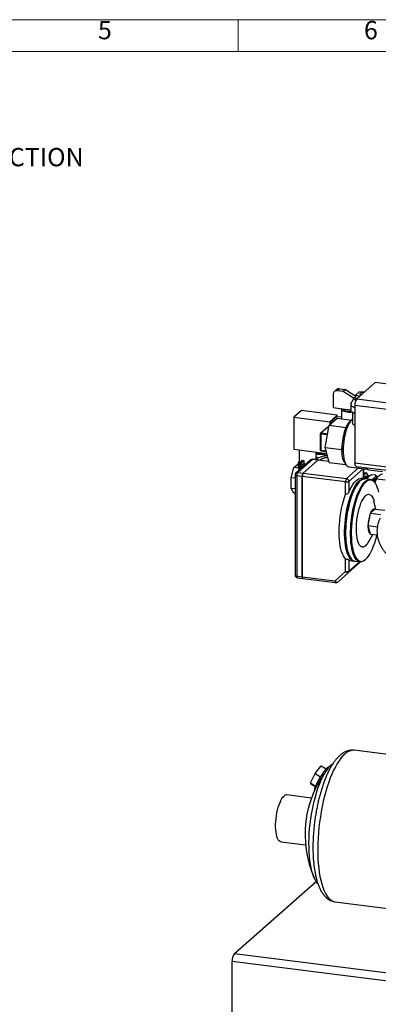
# Model space of a CAD drawing. Units: millimetres. Extents: x 4 to 416, y 4 to 293.
# Drawn here: x 219 to 286, y 108 to 293 of the extents above; entities that cross this region are included whole.
import ezdxf

# ---------------------------------------------------------------- set-up
doc = ezdxf.new("R2010")
doc.units = ezdxf.units.MM
doc.layers.add('FORMAT', color=7, linetype='Continuous')
doc.layers.add('SHEET_FORMAT_LINES', color=8, linetype='Continuous')
doc.styles.add('SLDTEXTSTYLE0', font='TXT', dxfattribs={"width": 0.75})

msp = doc.modelspace()

# ---------------------------------------------------------------- linework, layer by layer
at = {"color": 7, "linetype": 'Continuous', "lineweight": 25}
for p, q in [((282.33, 221.74), (285.8, 224.8)), ((290.17, 224.24), (285.8, 224.8)), ((277.88, 222.6), (277.88, 220.11)), ((278.52, 223.48), (278.1, 223.1)), ((279.05, 223.63), (278.63, 223.26)), ((279.78, 223.11), (278.63, 223.26)), ((279.05, 223.63), (280.2, 223.49)), ((280.2, 223.49), (279.78, 223.11)), ((281.73, 221.87), (279.78, 223.11)), ((280.2, 223.49), (282.11, 222.27)), ((281.7, 221.89), (282.11, 222.26)), ((282.68, 223.02), (282.11, 222.52)), ((282.11, 222.52), (282.86, 222.21)), ((282.11, 221.76), (282.11, 222.52)), ((283.86, 223.09), (282.68, 223.02)), ((282.9, 222.7), (282.9, 222.6)), ((281.2, 220.72), (281.2, 219.59)), ((298.82, 218.36), (281.98, 220.49)), ((281.98, 220.49), (281.98, 209.74)), ((282.29, 221.69), (282.11, 221.76)), ((282.33, 221.74), (299.17, 219.62)), ((271.91, 219.55), (270.5, 218.3)), ((278.65, 218.7), (271.91, 219.55)), ((278.65, 218.7), (277.23, 217.45)), ((278.58, 218.45), (277.31, 217.32)), ((277.88, 220.11), (280.07, 219.83)), ((278.58, 218.45), (279.44, 218.34)), ((278.65, 218.44), (278.65, 218.7)), ((279.44, 219.77), (279.44, 218)), ((279.84, 219.86), (279.84, 219.77)), ((280.07, 219.83), (281.2, 219.69)), ((281.5, 219.19), (281.5, 217.43)), ((270.5, 218.3), (270.5, 212.26)), ((270.5, 218.3), (277.23, 217.45)), ((276.39, 212.61), (277.15, 216.77)), ((277.15, 216.77), (278.66, 218.1)), ((277.15, 216.77), (280.24, 216.38)), ((277.23, 217.45), (277.23, 216.84)), ((277.31, 217.32), (277.31, 216.9)), ((277.31, 217.32), (277.72, 217.27)), ((278.66, 218.1), (281.33, 217.76)), ((281.36, 217.8), (280.99, 217.47)), ((275.45, 215.17), (275.45, 212.15)), ((276.65, 216.31), (275.52, 215.32)), ((275.58, 215.1), (275.58, 212.09)), ((276.82, 214.95), (275.58, 215.1)), ((276.79, 216.35), (275.65, 215.35)), ((275.65, 215.35), (276.86, 215.2)), ((277.07, 216.32), (276.79, 216.35)), ((277.07, 216.33), (276.81, 216.36)), ((280.19, 216.13), (280.24, 216.38)), ((280.24, 216.38), (280.33, 216.46)), ((270.5, 212.26), (276.7, 211.48)), ((271.48, 212.14), (271.48, 209.64)), ((274.68, 210.37), (274.68, 211.74)), ((274.7, 211.73), (274.68, 211.72)), ((274.68, 211.71), (274.73, 211.73)), ((275.02, 211.64), (275.14, 211.67)), ((275.04, 211.58), (275.02, 211.64)), ((275.06, 211.56), (275.04, 211.58)), ((275.08, 211.5), (275.06, 211.56)), ((275.23, 211.48), (275.08, 211.5)), ((275.14, 211.67), (275.14, 211.5)), ((275.2, 211.47), (275.2, 211.69)), ((275.31, 211.48), (275.23, 211.48)), ((275.46, 211.46), (275.31, 211.48)), ((275.33, 211.44), (275.33, 211.66)), ((275.58, 211.49), (275.46, 211.46)), ((275.48, 211.64), (275.48, 211.42)), ((275.56, 211.48), (275.56, 211.63)), ((275.58, 212.09), (276.57, 211.96)), ((275.65, 211.51), (275.58, 211.49)), ((275.63, 211.95), (276.6, 211.83)), ((275.77, 211.54), (275.65, 211.51)), ((275.71, 211.49), (275.71, 211.61)), ((275.73, 211.62), (275.73, 211.53)), ((275.75, 211.59), (275.77, 211.54)), ((276.24, 210.99), (276.24, 211.54)), ((276.73, 211.34), (276.24, 211.39)), ((276.8, 211.08), (276.24, 211.13)), ((276.39, 212.61), (279.48, 212.22)), ((277.15, 209.79), (276.39, 212.61)), ((279.48, 212.22), (279.53, 212.47)), ((279.53, 212.05), (279.48, 212.22)), ((270.49, 208.83), (271.25, 209.49)), ((273.64, 210.26), (270.88, 207.83)), ((273.97, 210.36), (271.21, 207.93)), ((271.28, 209.49), (271.25, 209.49)), ((271.28, 209.64), (271.28, 208.88)), ((271.43, 209.33), (271.44, 209.39)), ((271.43, 209.33), (271.77, 209.38)), ((271.47, 209.45), (272.1, 210.2)), ((271.47, 209.45), (271.82, 209.51)), ((271.77, 209.38), (271.73, 209.21)), ((271.73, 208.83), (271.73, 209.21)), ((271.82, 209.51), (272.37, 210.14)), ((271.86, 209.18), (271.86, 208.77)), ((272.24, 207.8), (275, 210.23)), ((272.37, 209.58), (272.25, 209.44)), ((275.02, 210.23), (272.26, 207.8)), ((272.33, 209.27), (272.45, 209.3)), ((272.36, 209.21), (272.33, 209.27)), ((272.37, 209.19), (272.36, 209.21)), ((272.37, 210.14), (272.37, 209.58)), ((272.45, 209.3), (272.52, 209.32)), ((272.45, 209.3), (272.45, 209.22)), ((272.52, 209.28), (272.52, 209.32)), ((275, 210.23), (273.97, 210.36)), ((275.06, 210.26), (274.03, 210.39)), ((274.73, 210.42), (274.68, 210.4)), ((277.1, 209.97), (275.02, 210.23)), ((277.09, 210), (275.08, 210.25)), ((277.15, 209.79), (280.24, 209.4)), ((280.02, 209.76), (280.3, 209.35)), ((280.24, 209.4), (280.21, 209.48)), ((280.26, 209.42), (280.24, 209.4)), ((281.98, 209.74), (298.82, 207.62)), ((269.96, 206.93), (270.49, 208.83)), ((271.34, 208.72), (270.49, 208.83)), ((270.71, 207.46), (270.71, 188.6)), ((272.06, 207.17), (271.04, 207.3)), ((271.04, 207.3), (271.04, 188.45)), ((271.21, 207.93), (272.24, 207.8)), ((271.41, 209.09), (271.41, 208.75)), ((271.44, 208.13), (271.52, 208.4)), ((271.86, 208.97), (271.73, 208.83)), ((272.1, 208.91), (272.04, 208.88)), ((272.26, 207.8), (280.38, 206.77)), ((280.38, 206.77), (282.63, 208.76)), ((280.8, 208.99), (284.26, 208.56)), ((283.57, 208.64), (280.85, 206.24)), ((282.21, 209.06), (299.05, 206.94)), ((283.6, 206.76), (283.6, 208.64)), ((283.64, 206.75), (283.64, 208.64)), ((283.64, 207.93), (284.16, 207.87)), ((284.16, 207.87), (283.64, 207.41)), ((284.03, 208.83), (284.06, 208.78)), ((284.57, 207.12), (284.16, 207.87)), ((284.56, 208.42), (287.14, 208.09)), ((285.91, 207.37), (285.15, 207.46)), ((285.91, 207.37), (286.13, 206.98)), ((270.71, 206.84), (269.96, 206.93)), ((269.96, 204.92), (269.96, 206.93)), ((272.06, 188.32), (272.06, 207.17)), ((280.2, 206.15), (272.08, 207.17)), ((272.08, 207.17), (272.08, 188.31)), ((280.2, 203.83), (280.2, 206.15)), ((280.85, 206.24), (280.85, 204.22)), ((282.97, 206.33), (282.88, 206.25)), ((283.76, 206.74), (283.2, 206.81)), ((283.77, 207.08), (284.15, 207.03)), ((284.88, 206.6), (283.95, 206.71)), ((284.42, 207.14), (284.04, 207.18)), ((284.15, 206.81), (284.05, 206.7)), ((284.15, 206.81), (284.3, 206.79)), ((284.3, 206.79), (284.24, 206.68)), ((284.34, 206.87), (284.3, 206.79)), ((285.64, 206.62), (285.85, 206.59)), ((285.8, 205.88), (285.73, 205.98)), ((285.94, 206.71), (285.88, 206.72)), ((286.16, 206.97), (285.97, 206.66)), ((286.08, 206.84), (286.02, 206.79)), ((286.02, 206.79), (286.05, 206.79)), ((286.06, 206.73), (287.64, 206.54)), ((270.71, 204.83), (269.96, 204.92)), ((270.46, 204.03), (269.96, 204.92)), ((270.71, 204), (270.46, 204.03)), ((285.92, 201.01), (285.55, 202.47)), ((284.46, 197.93), (284.88, 200.28)), ((284.88, 200.28), (285.74, 201.03)), ((284.88, 200.28), (286.76, 200.04)), ((285.74, 201.03), (287.61, 200.8)), ((284.46, 197.93), (286.18, 197.71)), ((284.88, 196.33), (284.46, 197.93)), ((284.61, 194.95), (285.32, 196.27)), ((284.88, 196.33), (286.17, 196.17)), ((280.2, 189.28), (280.2, 191.68)), ((283.04, 191.11), (280.71, 189.06)), ((280.85, 191.48), (280.85, 189.37)), ((280.85, 189.37), (282.84, 191.13)), ((281.08, 191.95), (281.15, 191.85)), ((281.25, 191.33), (281.81, 191.26)), ((282, 191.24), (282.93, 191.12)), ((283.91, 191.5), (284, 191.59)), ((278.23, 187.54), (280.2, 189.28)), ((280.71, 189.06), (278.74, 187.32)), ((271.04, 188.45), (272.06, 188.32)), ((271.15, 188.11), (272.18, 187.98)), ((272.08, 188.31), (278.23, 187.54)), ((272.2, 187.97), (278.35, 187.2)), ((293.29, 154.25), (281.85, 155.69)), ((274.51, 151.31), (275.63, 152.78)), ((275.63, 152.78), (276.57, 152.2)), ((277.15, 152.58), (276.99, 152.54)), ((277.52, 152.95), (277.82, 153.18)), ((273.61, 149.57), (274.51, 151.31)), ((274.51, 151.31), (275.48, 150.71)), ((273.61, 149.57), (274.55, 148.98)), ((273.83, 149.28), (273.61, 149.57)), ((273.83, 149.28), (274.51, 148.87)), ((274.39, 148.34), (274.42, 148.23)), ((273.8, 146.73), (269.2, 147.31)), ((268.09, 138.48), (272.69, 137.9)), ((259.32, 117.51), (274.68, 131.06)), ((278.26, 127.22), (291.48, 125.55)), ((259.32, 117.51), (359.6, 104.88)), ((359.17, 103.37), (258.9, 116)), ((258.9, 106.39), (258.9, 116))]:
    msp.add_line(p, q, dxfattribs=at)
at = {"color": 7, "linetype": 'Continuous', "lineweight": 25, "flags": 128}
for points in [[(282.9, 222.6), (282.9, 222.6), (282.94, 222.52), (283.05, 222.45), (283.11, 222.42)], [(283.72, 222.96), (283.57, 222.96), (283.35, 222.94), (283.15, 222.89), (283.01, 222.83), (282.92, 222.75), (282.91, 222.67), (282.96, 222.6), (283.08, 222.53), (283.19, 222.49)], [(281.22, 220.82), (281.21, 220.67), (281.27, 220.52), (281.41, 220.38), (281.63, 220.25), (281.9, 220.14), (281.98, 220.11)], [(281.78, 221.89), (281.8, 221.76), (281.89, 221.64), (282.04, 221.53), (282.16, 221.47)], [(279.49, 219.9), (279.48, 219.9), (279.44, 219.79), (279.46, 219.68), (279.55, 219.58), (279.71, 219.48), (279.92, 219.4), (280.19, 219.34), (280.48, 219.29), (280.8, 219.27), (281.12, 219.27), (281.37, 219.29)], [(279.84, 219.77), (279.85, 219.71), (279.93, 219.62), (280.08, 219.54), (280.29, 219.47), (280.55, 219.43), (280.83, 219.41), (281.11, 219.41), (281.25, 219.42)], [(281.98, 218.98), (281.89, 219.01), (281.66, 219.11), (281.47, 219.21), (281.33, 219.33), (281.24, 219.44), (281.2, 219.56), (281.2, 219.59)], [(281.5, 217.9), (281.47, 217.88), (281.26, 217.7), (281.06, 217.46), (280.87, 217.15), (280.68, 216.79), (280.5, 216.37), (280.34, 215.91), (280.19, 215.41), (280.06, 214.88), (279.96, 214.33), (279.87, 213.77), (279.81, 213.2), (279.77, 212.64), (279.76, 212.09), (279.77, 211.56), (279.81, 211.07), (279.87, 210.61), (279.96, 210.2), (280.06, 209.84), (280.19, 209.54), (280.34, 209.3), (280.5, 209.13), (280.68, 209.02), (280.8, 208.99)], [(275.45, 215.17), (275.45, 215.16), (275.46, 215.15), (275.47, 215.14), (275.49, 215.13), (275.52, 215.12), (275.55, 215.11), (275.58, 215.1)], [(276.81, 216.36), (276.8, 216.36), (276.79, 216.35)], [(275.58, 212.09), (275.55, 212.09), (275.52, 212.1), (275.49, 212.11), (275.47, 212.12), (275.46, 212.13), (275.45, 212.15), (275.45, 212.15)], [(275.58, 212.09), (275.59, 212.05), (275.59, 212.02), (275.6, 211.99), (275.6, 211.97), (275.62, 211.96), (275.63, 211.95), (275.63, 211.95)], [(280.02, 209.76), (279.93, 209.92), (279.81, 210.18), (279.72, 210.48), (279.64, 210.82), (279.58, 211.2), (279.54, 211.61), (279.53, 212.05)], [(271.48, 209.91), (271.39, 209.85), (271.3, 209.73), (271.28, 209.6), (271.34, 209.48), (271.45, 209.38)], [(271.48, 209.64), (271.51, 209.53), (271.52, 209.52)], [(274.03, 210.39), (274, 210.38), (273.97, 210.36)], [(275.02, 210.23), (275.05, 210.25), (275.08, 210.25)], [(282.21, 209.06), (282.2, 209.06), (282.14, 209.09), (282.08, 209.16), (282.04, 209.27), (282.01, 209.4), (281.99, 209.56), (281.98, 209.74)], [(270.71, 207.46), (270.71, 207.45), (270.72, 207.42), (270.76, 207.39), (270.81, 207.36), (270.87, 207.34), (270.95, 207.32), (271.04, 207.3)], [(271.28, 208.88), (271.29, 208.81), (271.34, 208.72)], [(271.34, 208.72), (271.45, 208.41), (271.49, 208.34)], [(281.91, 191.25), (281.76, 191.27), (281.52, 191.35), (281.3, 191.5), (281.08, 191.71), (280.88, 192), (280.7, 192.34), (280.54, 192.75), (280.4, 193.22), (280.28, 193.73), (280.18, 194.29), (280.11, 194.9), (280.06, 195.54), (280.03, 196.22), (280.03, 196.92), (280.06, 197.64), (280.11, 198.37), (280.18, 199.11), (280.28, 199.84), (280.4, 200.57), (280.54, 201.28), (280.7, 201.98), (280.88, 202.64), (281.08, 203.28), (281.3, 203.87), (281.52, 204.42), (281.76, 204.92), (282.01, 205.37), (282.26, 205.76), (282.52, 206.09), (282.79, 206.35), (283.05, 206.55), (283.31, 206.68), (283.56, 206.74), (283.81, 206.73), (283.85, 206.72)], [(281.08, 191.95), (280.98, 192.11), (280.8, 192.47), (280.64, 192.89), (280.5, 193.36), (280.38, 193.89), (280.29, 194.46), (280.22, 195.08), (280.18, 195.73), (280.16, 196.41), (280.17, 197.12), (280.2, 197.84), (280.25, 198.58), (280.33, 199.32), (280.44, 200.05), (280.57, 200.78), (280.72, 201.49), (280.89, 202.17), (281.08, 202.83), (281.28, 203.45), (281.5, 204.03), (281.73, 204.56), (281.98, 205.04), (282.23, 205.46), (282.49, 205.82), (282.75, 206.12), (282.88, 206.25)], [(282.88, 206.25), (282.75, 206.12), (282.49, 205.82), (282.23, 205.46), (281.98, 205.04), (281.73, 204.56), (281.5, 204.03), (281.28, 203.45), (281.08, 202.83), (280.89, 202.17), (280.72, 201.49), (280.57, 200.78), (280.44, 200.05), (280.33, 199.32), (280.25, 198.58), (280.2, 197.84), (280.17, 197.12), (280.16, 196.41), (280.18, 195.73), (280.22, 195.08), (280.29, 194.46), (280.38, 193.89), (280.5, 193.36), (280.64, 192.89), (280.8, 192.47), (280.98, 192.11), (281.08, 191.95)], [(283.95, 206.71), (283.75, 206.72), (283.5, 206.66), (283.24, 206.53), (282.97, 206.33), (282.71, 206.06), (282.45, 205.74), (282.2, 205.35), (281.95, 204.9), (281.71, 204.4), (281.48, 203.85), (281.27, 203.25), (281.07, 202.62), (280.89, 201.95), (280.73, 201.26), (280.59, 200.55), (280.47, 199.82), (280.37, 199.08), (280.29, 198.34), (280.24, 197.61), (280.22, 196.9), (280.22, 196.2), (280.24, 195.52), (280.29, 194.88), (280.37, 194.27), (280.47, 193.71), (280.59, 193.19), (280.73, 192.73), (280.89, 192.32), (281.07, 191.97), (281.27, 191.69), (281.48, 191.47), (281.71, 191.32), (281.95, 191.24), (282, 191.24)], [(280.85, 204.22), (281.08, 204.75), (281.32, 205.22), (281.58, 205.64), (281.83, 206), (282.09, 206.3), (282.36, 206.53), (282.62, 206.69), (282.88, 206.79), (283.13, 206.81), (283.2, 206.81)], [(283.91, 191.5), (283.65, 191.31), (283.39, 191.18), (283.13, 191.12), (282.88, 191.13), (282.65, 191.21), (282.42, 191.36), (282.2, 191.57), (282.01, 191.86), (281.83, 192.2), (281.66, 192.61), (281.52, 193.07), (281.4, 193.59), (281.3, 194.15), (281.23, 194.76), (281.18, 195.4), (281.15, 196.08), (281.15, 196.78), (281.18, 197.5), (281.23, 198.23), (281.3, 198.96), (281.4, 199.7), (281.52, 200.43), (281.66, 201.14), (281.83, 201.83), (282.01, 202.5), (282.2, 203.13), (282.42, 203.73), (282.65, 204.28), (282.88, 204.78), (283.13, 205.23), (283.39, 205.62), (283.65, 205.95), (283.91, 206.21), (284.17, 206.41), (284.43, 206.54), (284.69, 206.6), (284.93, 206.59), (285.17, 206.51), (285.4, 206.36), (285.61, 206.14), (285.73, 205.98)], [(286.44, 204.21), (286.32, 204.71), (286.17, 205.16), (286, 205.55), (285.81, 205.87), (285.6, 206.13), (285.38, 206.32), (285.15, 206.44), (284.91, 206.49), (284.65, 206.47), (284.4, 206.38), (284.13, 206.21), (283.87, 205.98), (283.61, 205.68), (283.35, 205.32), (283.1, 204.9), (282.86, 204.42), (282.62, 203.89), (282.4, 203.31), (282.2, 202.69), (282.01, 202.03), (281.84, 201.35), (281.69, 200.64), (281.56, 199.91), (281.46, 199.17), (281.38, 198.44), (281.32, 197.7), (281.29, 196.98), (281.28, 196.27), (281.3, 195.59), (281.34, 194.93), (281.41, 194.32), (281.51, 193.74), (281.62, 193.22), (281.76, 192.75), (281.92, 192.33), (282.1, 191.97), (282.3, 191.68), (282.51, 191.46), (282.74, 191.3), (282.98, 191.22), (283.22, 191.2), (283.48, 191.26), (283.74, 191.39), (284, 191.59)], [(284.15, 207.03), (284.01, 206.87), (283.91, 206.71)], [(284.39, 206.9), (284.28, 206.89), (284.15, 206.81)], [(285.64, 206.62), (285.52, 206.47), (285.43, 206.33)], [(285.88, 206.72), (285.77, 206.7), (285.64, 206.62)], [(280.2, 191.68), (279.99, 191.93), (279.79, 192.24), (279.61, 192.61), (279.46, 193.05), (279.32, 193.54), (279.21, 194.09), (279.12, 194.69), (279.05, 195.32), (279.01, 195.99), (279, 196.7), (279.01, 197.42), (279.05, 198.16), (279.12, 198.91), (279.21, 199.66), (279.32, 200.41), (279.46, 201.15), (279.61, 201.86), (279.79, 202.55), (279.99, 203.21), (280.2, 203.83)], [(284, 194.13), (283.79, 193.98), (283.59, 193.9), (283.39, 193.88), (283.2, 193.94), (283.02, 194.06), (282.85, 194.26), (282.7, 194.51), (282.57, 194.83), (282.45, 195.2), (282.36, 195.63), (282.3, 196.1), (282.25, 196.61), (282.24, 197.15), (282.24, 197.71), (282.27, 198.29), (282.33, 198.88), (282.41, 199.46), (282.51, 200.04), (282.63, 200.6), (282.77, 201.14), (282.93, 201.65), (283.1, 202.11), (283.29, 202.53), (283.49, 202.9), (283.69, 203.21), (283.9, 203.46), (284.11, 203.64), (284.32, 203.76), (284.52, 203.81), (284.72, 203.79), (284.9, 203.7), (285.08, 203.54), (285.23, 203.31), (285.38, 203.03), (285.5, 202.68), (285.55, 202.47)], [(284.88, 200.28), (284.99, 200.5), (285.09, 200.69), (285.2, 200.84), (285.31, 200.96), (285.42, 201.04), (285.53, 201.08), (285.64, 201.08), (285.74, 201.03)], [(284, 191.59), (284.27, 191.85), (284.53, 192.18), (284.78, 192.58), (285.03, 193.03), (285.27, 193.53), (285.49, 194.09), (285.71, 194.69), (285.9, 195.33), (286.08, 196), (286.13, 196.17)], [(284.88, 196.33), (284.79, 196.41), (284.71, 196.53), (284.63, 196.69), (284.57, 196.89), (284.52, 197.11), (284.49, 197.36), (284.46, 197.63), (284.46, 197.93)], [(281.25, 191.33), (281.08, 191.37), (280.85, 191.48)], [(280.2, 189.28), (280.27, 189.21), (280.34, 189.15), (280.42, 189.1), (280.49, 189.06), (280.56, 189.03), (280.62, 189.03), (280.67, 189.04), (280.71, 189.06)], [(270.71, 188.6), (270.71, 188.6), (270.72, 188.56), (270.76, 188.53), (270.81, 188.5), (270.87, 188.48), (270.95, 188.46), (271.04, 188.45)], [(271.15, 188.11), (271.14, 188.11), (271.11, 188.12), (271.09, 188.16), (271.06, 188.21), (271.05, 188.28), (271.04, 188.36), (271.04, 188.45)], [(272.06, 188.32), (272.07, 188.23), (272.08, 188.15), (272.09, 188.08), (272.12, 188.03), (272.14, 187.99), (272.17, 187.98), (272.19, 187.98)], [(272.2, 187.97), (272.19, 187.97), (272.16, 187.99), (272.13, 188.03), (272.11, 188.08), (272.1, 188.15), (272.09, 188.22), (272.08, 188.31)], [(278.23, 187.54), (278.3, 187.47), (278.37, 187.41), (278.44, 187.36), (278.52, 187.32), (278.58, 187.3), (278.65, 187.29), (278.7, 187.3), (278.74, 187.32)], [(278.23, 187.54), (278.23, 187.45), (278.24, 187.37), (278.26, 187.3), (278.28, 187.25), (278.31, 187.22), (278.34, 187.2), (278.35, 187.2)], [(281.85, 155.69), (281.81, 155.7), (281.47, 155.69), (281.12, 155.62), (280.77, 155.48), (280.41, 155.27), (280.06, 154.98)], [(280.06, 154.98), (279.7, 154.63), (279.34, 154.22), (278.99, 153.74), (278.64, 153.2), (278.3, 152.6), (277.97, 151.95), (277.65, 151.24), (277.34, 150.49), (277.04, 149.69), (276.76, 148.85), (276.5, 147.97), (276.25, 147.06), (276.03, 146.12), (275.82, 145.16), (275.63, 144.18), (275.47, 143.19), (275.33, 142.18), (275.21, 141.18), (275.11, 140.17), (275.05, 139.18), (275, 138.19), (274.98, 137.22), (274.99, 136.27), (275.02, 135.35), (275.08, 134.45), (275.16, 133.6), (275.26, 132.78), (275.39, 132), (275.55, 131.27), (275.72, 130.59), (275.92, 129.97), (276.14, 129.4), (276.37, 128.9), (276.63, 128.45), (276.9, 128.07), (277.19, 127.76), (277.49, 127.52), (277.81, 127.34), (278.13, 127.24), (278.26, 127.22)], [(274.99, 130.64), (274.95, 130.68), (274.7, 131.02), (274.47, 131.42), (274.26, 131.88), (274.06, 132.41), (273.89, 132.99), (273.74, 133.62), (273.61, 134.3), (273.51, 135.03), (273.42, 135.8), (273.37, 136.6), (273.34, 137.44), (273.33, 138.3), (273.35, 139.18), (273.39, 140.07), (273.46, 140.98), (273.56, 141.89), (273.67, 142.81), (273.81, 143.71), (273.97, 144.6), (274.16, 145.48), (274.36, 146.34), (274.59, 147.16), (274.83, 147.96), (275.08, 148.71), (275.35, 149.43), (275.64, 150.1), (275.93, 150.72), (276.24, 151.28), (276.55, 151.79), (276.87, 152.24), (277.19, 152.63), (277.52, 152.95)], [(276.99, 152.54), (276.96, 152.53), (276.84, 152.46), (276.69, 152.32), (276.51, 152.14), (276.31, 151.9), (276.09, 151.62), (275.87, 151.3), (275.64, 150.96), (275.41, 150.61), (275.2, 150.24), (274.99, 149.89), (274.81, 149.54), (274.66, 149.23), (274.54, 148.94), (274.45, 148.7), (274.4, 148.51), (274.39, 148.37), (274.39, 148.34)], [(268.09, 138.48), (268.06, 138.48), (267.89, 138.55), (267.72, 138.68), (267.57, 138.88), (267.43, 139.15), (267.31, 139.47), (267.22, 139.85), (267.15, 140.28), (267.1, 140.74), (267.07, 141.24), (267.07, 141.77), (267.1, 142.31), (267.15, 142.87), (267.22, 143.42), (267.31, 143.97), (267.43, 144.5), (267.57, 145), (267.72, 145.47), (267.89, 145.9), (268.06, 146.28), (268.25, 146.61), (268.45, 146.88), (268.64, 147.09)]]:
    msp.add_lwpolyline(points, dxfattribs=at)
at = {"color": 7, "linetype": 'Continuous', "lineweight": 25}
for centre, radius, start, end in [((278.53, 222.61), 0.651, 81.3983, 181.4206), ((278.96, 222.97), 0.667, 81.8413, 130.6613), ((283.94, 220.61), 1.97, 144.9301, 183.5936), ((283.11, 215.35), 3, 135.0325, 158.2999), ((275.65, 215.17), 0.2, 131.4054, 180.0047), ((275.63, 215.19), 0.167, 81.8429, 130.6621), ((275.98, 215.13), 0.394, 144.9306, 183.5943), ((276.79, 216.16), 0.2, 82.8181, 131.4104), ((276.76, 216.19), 0.167, 81.8399, 130.6613), ((290.86, 212.3), 11.34, 160.2654, 179.1275), ((286.18, 213.85), 6.41, 155.9676, 159.1547), ((275.65, 212.15), 0.2, 179.9981, 262.8213), ((289.95, 212.26), 10.42, 178.8476, 181.1524), ((272.87, 213.22), 3.11, 255.7798, 260.7141), ((273.97, 209.89), 0.5, 82.8192, 131.4091), ((273.91, 209.95), 0.417, 81.8417, 130.6608), ((275.05, 210.19), 0.0715, 75.7694, 139.323), ((271.21, 207.46), 0.5, 131.4104, 180.0002), ((271.15, 207.52), 0.417, 81.8417, 130.6608), ((272.02, 207.36), 0.984, 144.9297, 183.5946), ((273.05, 207.23), 0.984, 144.9301, 183.5943), ((273.07, 207.23), 0.984, 144.9308, 183.5926), ((284.59, 209.3), 0.795, 218.3262, 241.3122), ((284.73, 209.2), 0.796, 207.5327, 257.567), ((281.18, 206.21), 0.984, 144.9321, 183.5921), ((280.39, 207.11), 0.984, 259.2262, 297.8881), ((280.3, 206.23), 0.546, 1.0589, 81.7609), ((284.07, 206.7), 0.486, 93.4459, 153.2042), ((284.37, 206.84), 0.293, 59.3855, 140.7442), ((286.82, 205.79), 1.64, 135.7878, 157.2643), ((287.44, 205.49), 1.93, 137.6507, 160.7443), ((285.88, 206.73), 0.314, 38.0716, 139.1208), ((288.93, 205), 3.4, 150.7175, 162.3529), ((290.97, 197.96), 6.51, 159.1222, 180.2708), ((285.05, 196.56), 0.286, 235.6809, 289.9571), ((281.93, 196.29), 2.99, 313.7393, 333.2606), ((280.39, 190.24), 0.984, 259.2262, 297.8881), ((280.43, 189.37), 0.417, 312.1599, 0.9758), ((271.21, 188.6), 0.5, 179.9986, 262.8205), ((278.41, 187.69), 0.5, 262.8184, 311.4096), ((292.59, 139.87), 20, 141.5168, 204.1217), ((269.16, 146.59), 0.716, 86.8674, 136.2188), ((261.26, 116.15), 2.37, 144.9303, 183.5936)]:
    msp.add_arc(centre, radius, start, end, dxfattribs=at)
for points, knots in [([(281.22, 220.82), (281.33, 221.03), (281.51, 221.37), (281.7, 221.72), (281.77, 221.86)], [0, 0, 0, 0, 0.598977, 1, 1, 1, 1]), ([(281.98, 216.68), (281.95, 216.69), (281.79, 216.79), (281.63, 217.03), (281.5, 217.29), (281.52, 217.4), (281.53, 217.43)], [0, 0, 0, 0, 0.097094, 0.632863, 0.90128, 1, 1, 1, 1]), ([(276.81, 211.06), (276.76, 211.05), (276.56, 211.04), (276.24, 210.99), (275.84, 210.91), (275.47, 210.8), (275.12, 210.66), (274.83, 210.51), (274.67, 210.37), (274.6, 210.31)], [0, 0, 0, 0, 0.066257, 0.244753, 0.415948, 0.579183, 0.735555, 0.889052, 1, 1, 1, 1]), ([(276.18, 211.55), (276.17, 211.53), (276.14, 211.45), (275.95, 211.39), (275.72, 211.33), (275.42, 211.31), (275.12, 211.33), (274.87, 211.37), (274.73, 211.44), (274.68, 211.47)], [0, 0, 0, 0, 0.038729, 0.158082, 0.32444, 0.51878, 0.715273, 0.887638, 1, 1, 1, 1]), ([(276.24, 211.55), (276.23, 211.52), (276.19, 211.41), (275.98, 211.34), (275.73, 211.28), (275.42, 211.26), (275.11, 211.28), (274.85, 211.32), (274.72, 211.38), (274.68, 211.41)], [0, 0, 0, 0, 0.066981, 0.185719, 0.351216, 0.544554, 0.740033, 0.911506, 1, 1, 1, 1]), ([(272.04, 208.88), (272, 208.84), (271.91, 208.78), (271.77, 208.72), (271.63, 208.71), (271.51, 208.75), (271.44, 208.85), (271.41, 208.99), (271.41, 209.15), (271.42, 209.27), (271.43, 209.33)], [0, 0, 0, 0, 0.144262, 0.276611, 0.388944, 0.484437, 0.582526, 0.701141, 0.843346, 1, 1, 1, 1]), ([(271.44, 209.39), (271.45, 209.4), (271.45, 209.43), (271.47, 209.45), (271.47, 209.45)], [0, 0, 0, 0, 0.5652405, 1, 1, 1, 1]), ([(271.86, 208.77), (271.84, 208.78), (271.79, 208.8), (271.73, 208.86), (271.69, 209.01), (271.72, 209.13), (271.73, 209.21)], [0, 0, 0, 0, 0.132904, 0.299961, 0.491597, 1, 1, 1, 1]), ([(271.77, 209.38), (271.78, 209.41), (271.79, 209.45), (271.81, 209.49), (271.82, 209.51)], [0, 0, 0, 0, 0.588165, 1, 1, 1, 1]), ([(272.17, 208.97), (272.15, 208.97), (272.07, 208.99), (271.95, 209.04), (271.83, 209.16), (271.88, 209.26), (271.91, 209.28), (271.91, 209.28)], [0, 0, 0, 0, 0.082869, 0.500534, 0.758006, 0.997307, 1, 1, 1, 1]), ([(272.22, 209.01), (272.19, 209.01), (272.11, 209.03), (271.99, 209.08), (271.87, 209.21), (271.92, 209.28), (271.95, 209.31)], [0, 0, 0, 0, 0.126068, 0.525225, 0.771297, 1, 1, 1, 1]), ([(272.76, 209.49), (272.71, 209.49), (272.59, 209.49), (272.4, 209.47), (272.2, 209.44), (272.04, 209.39), (271.96, 209.33), (271.92, 209.31)], [0, 0, 0, 0, 0.169126, 0.426124, 0.659646, 0.857303, 1, 1, 1, 1]), ([(271.95, 209.31), (272, 209.35), (272.13, 209.43), (272.39, 209.47), (272.6, 209.5), (272.73, 209.49), (272.75, 209.49)], [0, 0, 0, 0, 0.226912, 0.54319, 0.912662, 1, 1, 1, 1]), ([(272.37, 209.58), (272.37, 209.56), (272.37, 209.52), (272.39, 209.49), (272.4, 209.47)], [0, 0, 0, 0, 0.564492, 1, 1, 1, 1]), ([(275.14, 210.66), (275.12, 210.66), (275.03, 210.67), (274.9, 210.7), (274.76, 210.73), (274.69, 210.77), (274.68, 210.78)], [0, 0, 0, 0, 0.111852, 0.5331244, 0.8893885, 1, 1, 1, 1]), ([(275.38, 210.22), (275.41, 210.25), (275.48, 210.35), (275.68, 210.47), (275.95, 210.58), (276.29, 210.68), (276.61, 210.74), (276.81, 210.76), (276.89, 210.77)], [0, 0, 0, 0, 0.080087, 0.226277, 0.407965, 0.622313, 0.863569, 1, 1, 1, 1]), ([(275.54, 210.31), (275.53, 210.31), (275.49, 210.28), (275.47, 210.24), (275.45, 210.21)], [0, 0, 0, 0, 0.2044126, 1, 1, 1, 1]), ([(276.92, 210.73), (276.84, 210.73), (276.64, 210.71), (276.32, 210.65), (276, 210.55), (275.73, 210.45), (275.6, 210.35), (275.54, 210.31)], [0, 0, 0, 0, 0.157664, 0.423145, 0.659015, 0.858944, 1, 1, 1, 1]), ([(271.42, 208.75), (271.42, 208.73), (271.4, 208.66), (271.51, 208.57), (271.61, 208.53), (271.65, 208.51)], [0, 0, 0, 0, 0.1164115, 0.6101713, 1, 1, 1, 1]), ([(271.41, 208.74), (271.42, 208.69), (271.42, 208.57), (271.47, 208.45), (271.52, 208.41), (271.52, 208.4)], [0, 0, 0, 0, 0.480108, 0.949099, 1, 1, 1, 1]), ([(285.15, 207.46), (285.03, 207.41), (284.81, 207.3), (284.61, 207.15), (284.52, 207.08)], [0, 0, 0, 0, 0.540629, 1, 1, 1, 1]), ([(285.64, 206.94), (285.71, 207.01), (285.83, 207.13), (285.88, 207.29), (285.91, 207.37)], [0, 0, 0, 0, 0.540595, 1, 1, 1, 1]), ([(286.06, 206.73), (286.09, 206.82), (286.15, 207.01), (286.38, 207.26), (286.71, 207.48), (286.98, 207.6), (287.12, 207.67)], [0, 0, 0, 0, 0.1862069, 0.404704, 0.6769231, 1, 1, 1, 1]), ([(284.52, 207.08), (284.46, 207.01), (284.33, 206.89), (284.28, 206.73), (284.26, 206.65)], [0, 0, 0, 0, 0.540595, 1, 1, 1, 1]), ([(285.01, 206.56), (285.13, 206.61), (285.36, 206.72), (285.55, 206.87), (285.64, 206.94)], [0, 0, 0, 0, 0.540631, 1, 1, 1, 1]), ([(285.75, 205.95), (285.76, 205.99), (285.83, 206.26), (285.96, 206.52), (286.06, 206.73)], [0, 0, 0, 0, 0.155095, 1, 1, 1, 1]), ([(280.85, 204.22), (280.81, 204.16), (280.74, 204.03), (280.57, 203.91), (280.41, 203.84), (280.28, 203.82), (280.21, 203.83), (280.2, 203.83)], [0, 0, 0, 0, 0.273063, 0.540013, 0.74688, 0.952593, 1, 1, 1, 1]), ([(286.73, 199.33), (286.72, 199.32), (286.62, 199.15), (286.47, 198.8), (286.29, 198.28), (286.17, 197.73), (286.11, 197.17), (286.11, 196.6), (286.17, 196.02), (286.29, 195.45), (286.47, 194.89), (286.7, 194.34), (286.98, 193.81), (287.32, 193.31), (287.7, 192.84), (288.12, 192.4), (288.58, 192.01), (289.08, 191.67), (289.6, 191.38), (290.14, 191.14), (290.7, 190.96), (291.14, 190.86), (291.4, 190.82), (291.47, 190.81)], [0, 0, 0, 0, 0.0036553, 0.0517029, 0.1002215, 0.1492934, 0.1989702, 0.2492746, 0.3002009, 0.3517139, 0.4037557, 0.4562465, 0.5090902, 0.5621782, 0.6153939, 0.668617, 0.721727, 0.7746078, 0.8271534, 0.87927, 0.9308798, 0.9819247, 1, 1, 1, 1]), ([(280.2, 191.68), (280.25, 191.68), (280.35, 191.66), (280.49, 191.63), (280.62, 191.58), (280.74, 191.54), (280.81, 191.5), (280.85, 191.48)], [0, 0, 0, 0, 0.21433, 0.428307, 0.636928, 0.837367, 1, 1, 1, 1]), ([(281.85, 155.68), (281.8, 155.69), (281.6, 155.72), (281.26, 155.71), (280.84, 155.65), (280.43, 155.53), (280.03, 155.35), (279.62, 155.11), (279.33, 154.88), (279.09, 154.68), (278.84, 154.44), (278.49, 154.07), (278.1, 153.58), (277.73, 153.03), (277.37, 152.43), (277.03, 151.79), (276.71, 151.11), (276.4, 150.39), (276.12, 149.64), (275.84, 148.85), (275.59, 148.03), (275.35, 147.19), (275.13, 146.33), (274.93, 145.44), (274.75, 144.54), (274.59, 143.63), (274.45, 142.71), (274.33, 141.78), (274.24, 140.85), (274.16, 139.93), (274.11, 139.01), (274.08, 138.1), (274.07, 137.21), (274.09, 136.33), (274.13, 135.48), (274.19, 134.65), (274.28, 133.85), (274.4, 133.08), (274.53, 132.34), (274.69, 131.63), (274.88, 130.97), (275.1, 130.33), (275.35, 129.74), (275.64, 129.19), (275.95, 128.71), (276.27, 128.31), (276.61, 127.98), (276.96, 127.71), (277.34, 127.48), (277.74, 127.32), (278.06, 127.24), (278.24, 127.22), (278.27, 127.22)], [0, 0, 0, 0, 0.005087, 0.017782, 0.030418, 0.043225, 0.056477, 0.070487, 0.085571, 0.089783, 0.098905, 0.116673, 0.135551, 0.15555, 0.176486, 0.198308, 0.220986, 0.244492, 0.26879, 0.29383, 0.319552, 0.345885, 0.37275, 0.40006, 0.427722, 0.45564, 0.483715, 0.511844, 0.539926, 0.567855, 0.59553, 0.622854, 0.649731, 0.676072, 0.701795, 0.726825, 0.751098, 0.77456, 0.797176, 0.818926, 0.839815, 0.85987, 0.879143, 0.897697, 0.915518, 0.930646, 0.944715, 0.957939, 0.970572, 0.984168, 0.997269, 1, 1, 1, 1])]:
    msp.add_open_spline(points, degree=3, knots=knots, dxfattribs=at)
at = {"layer": 'SHEET_FORMAT_LINES', "color": 7, "linetype": 'Continuous', "lineweight": 18}
for p, q in [((4, 293), (416, 293)), ((10, 287), (410, 287))]:
    msp.add_line(p, q, dxfattribs=at)
at = {"layer": 'SHEET_FORMAT_LINES', "linetype": 'Continuous', "lineweight": 18}
msp.add_line((260, 287), (260, 293), dxfattribs=at)

# ---------------------------------------------------------------- texts
at = {"layer": 'FORMAT', "insert": (157.64, 268.89), "char_height": 3.4396, "attachment_point": 1, "style": 'SLDTEXTSTYLE0'}
msp.add_mtext('WATER DISCHARGE CONNECTION', dxfattribs=at)
at = {"layer": 'SHEET_FORMAT_LINES', "char_height": 3.44, "attachment_point": 2, "style": 'SLDTEXTSTYLE0'}
for s, insert in [('5', (234.97, 292.76)), ('6', (284.97, 292.76))]:
    msp.add_mtext(s, dxfattribs=dict(at, insert=insert))

doc.saveas('drawing.dxf')
